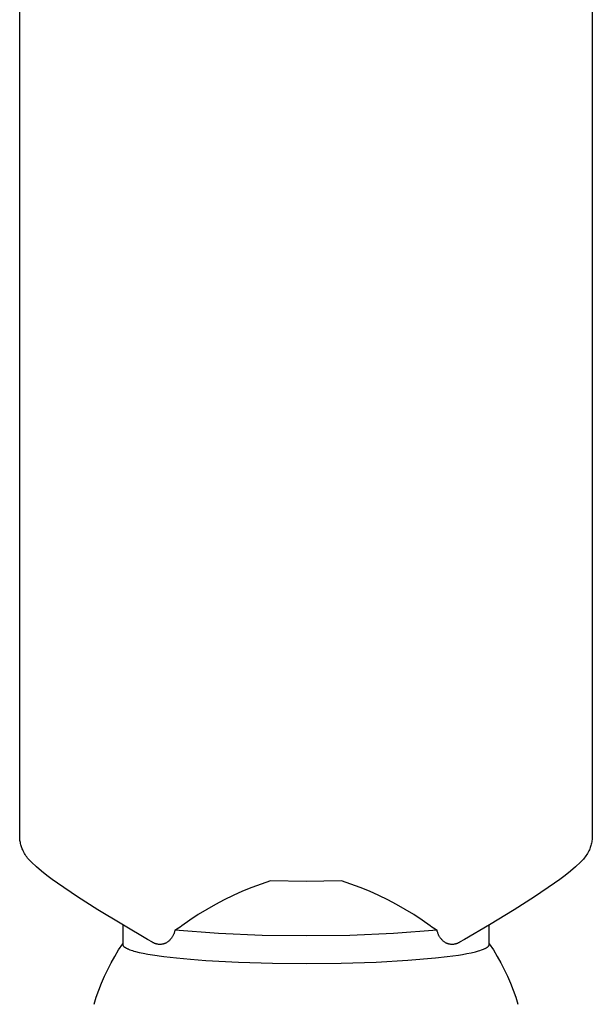
# Model space of a CAD drawing. Units: millimetres. Extents: x -466 to 633, y -348 to 401.
# Drawn here: x 158 to 204, y 242 to 319 of the extents above; entities that cross this region are included whole.
import ezdxf

# ---------------------------------------------------------------- set-up
doc = ezdxf.new("R2010")
doc.units = ezdxf.units.MM
doc.header["$MEASUREMENT"] = 0
doc.layers.add('Make2D$visible$lines', color=7, linetype='Continuous', true_color=0x000000)

msp = doc.modelspace()

# ---------------------------------------------------------------- linework, layer by layer
at = {"layer": 'Make2D$visible$lines', "color": 7, "true_color": 0xffffff}
for p, q in [((158.307, 254.83), (158.307, 322.137)), ((203.607, 322.139), (203.606, 254.83)), ((158.308, 254.743), (158.307, 254.83)), ((158.313, 254.657), (158.308, 254.743)), ((203.604, 254.736), (203.599, 254.643)), ((203.606, 254.83), (203.604, 254.736)), ((158.32, 254.57), (158.313, 254.657)), ((158.33, 254.484), (158.32, 254.57)), ((158.342, 254.399), (158.33, 254.484)), ((158.358, 254.313), (158.342, 254.399)), ((158.376, 254.229), (158.358, 254.313)), ((158.397, 254.145), (158.376, 254.229)), ((158.421, 254.062), (158.397, 254.145)), ((158.447, 253.979), (158.421, 254.062)), ((158.477, 253.898), (158.447, 253.979)), ((203.443, 253.917), (203.409, 253.83)), ((203.473, 254.005), (203.443, 253.917)), ((203.501, 254.094), (203.473, 254.005)), ((203.525, 254.184), (203.501, 254.094)), ((203.546, 254.275), (203.525, 254.184)), ((203.564, 254.366), (203.546, 254.275)), ((203.579, 254.458), (203.564, 254.366)), ((203.591, 254.551), (203.579, 254.458)), ((203.599, 254.643), (203.591, 254.551)), ((158.509, 253.817), (158.477, 253.898)), ((158.543, 253.738), (158.509, 253.817)), ((158.58, 253.66), (158.543, 253.738)), ((158.631, 253.56), (158.58, 253.66)), ((158.686, 253.463), (158.631, 253.56)), ((158.744, 253.367), (158.686, 253.463)), ((158.805, 253.273), (158.744, 253.367)), ((158.869, 253.181), (158.805, 253.273)), ((158.936, 253.092), (158.869, 253.181)), ((203.042, 253.183), (202.975, 253.094)), ((203.106, 253.275), (203.042, 253.183)), ((203.168, 253.368), (203.106, 253.275)), ((203.226, 253.464), (203.168, 253.368)), ((203.281, 253.561), (203.226, 253.464)), ((203.333, 253.66), (203.281, 253.561)), ((203.373, 253.744), (203.333, 253.66)), ((203.409, 253.83), (203.373, 253.744)), ((159.006, 253.005), (158.936, 253.092)), ((159.079, 252.92), (159.006, 253.005)), ((159.155, 252.838), (159.079, 252.92)), ((159.234, 252.758), (159.155, 252.838)), ((159.624, 252.399), (159.234, 252.758)), ((160.027, 252.052), (159.624, 252.399)), ((202.289, 252.399), (201.886, 252.053)), ((202.68, 252.759), (202.289, 252.399)), ((202.757, 252.839), (202.68, 252.759)), ((202.833, 252.922), (202.757, 252.839)), ((202.905, 253.007), (202.833, 252.922)), ((202.975, 253.094), (202.905, 253.007)), ((160.441, 251.72), (160.027, 252.052)), ((160.867, 251.402), (160.441, 251.72)), ((201.472, 251.72), (201.047, 251.402)), ((201.886, 252.053), (201.472, 251.72)), ((161.302, 251.099), (160.867, 251.402)), ((162.885, 250.027), (161.302, 251.099)), ((177.403, 251.037), (176.66, 250.763)), ((178.154, 251.285), (177.403, 251.037)), ((180.957, 251.246), (178.154, 251.285)), ((183.759, 251.285), (180.957, 251.246)), ((184.51, 251.037), (183.759, 251.285)), ((185.253, 250.763), (184.51, 251.037)), ((200.611, 251.099), (199.027, 250.028)), ((201.047, 251.402), (200.611, 251.099)), ((164.495, 248.998), (162.885, 250.027)), ((175.203, 250.142), (174.492, 249.796)), ((175.926, 250.465), (175.203, 250.142)), ((176.66, 250.763), (175.926, 250.465)), ((185.987, 250.465), (185.253, 250.763)), ((186.71, 250.142), (185.987, 250.465)), ((187.422, 249.796), (186.71, 250.142)), ((199.027, 250.028), (197.417, 248.998)), ((173.792, 249.425), (173.105, 249.032)), ((174.492, 249.796), (173.792, 249.425)), ((188.122, 249.426), (187.422, 249.796)), ((188.809, 249.032), (188.122, 249.426)), ((168.412, 246.656), (164.495, 248.998)), ((172.431, 248.616), (171.772, 248.178)), ((173.105, 249.032), (172.431, 248.616)), ((189.482, 248.616), (188.809, 249.032)), ((190.142, 248.178), (189.482, 248.616)), ((197.417, 248.998), (195.47, 247.81)), ((166.457, 247.801), (166.457, 246.261)), ((171.127, 247.717), (170.996, 247.63)), ((171.772, 248.178), (171.127, 247.717)), ((190.786, 247.717), (190.142, 248.178)), ((190.917, 247.63), (190.786, 247.717)), ((195.47, 247.81), (193.502, 246.656)), ((195.457, 246.261), (195.457, 247.801)), ((170.403, 246.894), (170.375, 246.849)), ((170.429, 246.941), (170.403, 246.894)), ((170.454, 246.988), (170.429, 246.941)), ((170.477, 247.036), (170.454, 246.988)), ((170.498, 247.085), (170.477, 247.036)), ((170.517, 247.135), (170.498, 247.085)), ((170.535, 247.185), (170.517, 247.135)), ((170.551, 247.236), (170.535, 247.185)), ((170.565, 247.287), (170.551, 247.236)), ((170.578, 247.339), (170.565, 247.287)), ((170.588, 247.391), (170.578, 247.339)), ((170.727, 247.467), (170.588, 247.391)), ((174.039, 247.124), (170.588, 247.391)), ((170.863, 247.547), (170.727, 247.467)), ((170.996, 247.63), (170.863, 247.547)), ((177.496, 246.972), (174.039, 247.124)), ((180.957, 246.935), (177.496, 246.972)), ((184.417, 246.972), (180.957, 246.935)), ((187.874, 247.124), (184.417, 246.972)), ((191.325, 247.391), (187.874, 247.124)), ((191.051, 247.546), (190.917, 247.63)), ((191.187, 247.467), (191.051, 247.546)), ((191.325, 247.391), (191.187, 247.467)), ((191.334, 247.341), (191.325, 247.391)), ((191.346, 247.291), (191.334, 247.341)), ((191.359, 247.242), (191.346, 247.291)), ((191.374, 247.193), (191.359, 247.242)), ((191.39, 247.145), (191.374, 247.193)), ((191.408, 247.097), (191.39, 247.145)), ((191.428, 247.05), (191.408, 247.097)), ((191.449, 247.004), (191.428, 247.05)), ((191.472, 246.958), (191.449, 247.004)), ((191.496, 246.913), (191.472, 246.958)), ((191.522, 246.869), (191.496, 246.913)), ((166.134, 245.819), (166.457, 246.314)), ((166.457, 246.261), (166.457, 246.252)), ((166.457, 246.252), (166.458, 246.244)), ((166.458, 246.244), (166.459, 246.236)), ((166.459, 246.236), (166.46, 246.227)), ((166.46, 246.227), (166.462, 246.219)), ((166.462, 246.219), (166.465, 246.21)), ((166.465, 246.21), (166.468, 246.202)), ((166.468, 246.202), (166.471, 246.193)), ((166.471, 246.193), (166.475, 246.185)), ((166.475, 246.185), (166.479, 246.176)), ((166.479, 246.176), (166.484, 246.168)), ((166.484, 246.168), (166.489, 246.159)), ((166.489, 246.159), (166.495, 246.15)), ((166.495, 246.15), (166.501, 246.142)), ((166.501, 246.142), (166.508, 246.133)), ((166.508, 246.133), (166.515, 246.125)), ((166.515, 246.125), (166.523, 246.116)), ((166.523, 246.116), (166.531, 246.107)), ((168.811, 246.427), (168.412, 246.656)), ((168.739, 246.471), (168.67, 246.519)), ((168.843, 246.408), (168.811, 246.427)), ((168.877, 246.389), (168.843, 246.408)), ((168.911, 246.372), (168.877, 246.389)), ((168.946, 246.355), (168.911, 246.372)), ((168.981, 246.34), (168.946, 246.355)), ((169.017, 246.327), (168.981, 246.34)), ((169.053, 246.314), (169.017, 246.327)), ((169.09, 246.303), (169.053, 246.314)), ((169.127, 246.293), (169.09, 246.303)), ((169.164, 246.284), (169.127, 246.293)), ((169.202, 246.277), (169.164, 246.284)), ((169.239, 246.271), (169.202, 246.277)), ((169.277, 246.266), (169.239, 246.271)), ((169.316, 246.263), (169.277, 246.266)), ((169.354, 246.261), (169.316, 246.263)), ((169.392, 246.26), (169.354, 246.261)), ((169.431, 246.261), (169.392, 246.26)), ((169.469, 246.263), (169.431, 246.261)), ((169.507, 246.266), (169.469, 246.263)), ((169.545, 246.271), (169.507, 246.266)), ((169.583, 246.277), (169.545, 246.271)), ((169.621, 246.284), (169.583, 246.277)), ((169.658, 246.292), (169.621, 246.284)), ((169.695, 246.302), (169.658, 246.292)), ((169.732, 246.313), (169.695, 246.302)), ((169.768, 246.326), (169.732, 246.313)), ((169.804, 246.339), (169.768, 246.326)), ((169.839, 246.354), (169.804, 246.339)), ((169.874, 246.37), (169.839, 246.354)), ((169.908, 246.388), (169.874, 246.37)), ((169.941, 246.406), (169.908, 246.388)), ((169.974, 246.426), (169.941, 246.406)), ((170.017, 246.458), (169.974, 246.426)), ((170.059, 246.491), (170.017, 246.458)), ((170.099, 246.526), (170.059, 246.491)), ((170.138, 246.562), (170.099, 246.526)), ((170.176, 246.599), (170.138, 246.562)), ((170.213, 246.638), (170.176, 246.599)), ((170.248, 246.678), (170.213, 246.638)), ((170.282, 246.719), (170.248, 246.678)), ((170.315, 246.761), (170.282, 246.719)), ((170.346, 246.805), (170.315, 246.761)), ((170.375, 246.849), (170.346, 246.805)), ((191.55, 246.826), (191.522, 246.869)), ((191.579, 246.784), (191.55, 246.826)), ((191.609, 246.743), (191.579, 246.784)), ((191.64, 246.703), (191.609, 246.743)), ((191.673, 246.664), (191.64, 246.703)), ((191.708, 246.626), (191.673, 246.664)), ((191.743, 246.59), (191.708, 246.626)), ((191.78, 246.554), (191.743, 246.59)), ((191.818, 246.52), (191.78, 246.554)), ((191.857, 246.487), (191.818, 246.52)), ((191.898, 246.456), (191.857, 246.487)), ((191.939, 246.426), (191.898, 246.456)), ((191.972, 246.406), (191.939, 246.426)), ((192.005, 246.388), (191.972, 246.406)), ((192.04, 246.37), (192.005, 246.388)), ((192.074, 246.354), (192.04, 246.37)), ((192.11, 246.339), (192.074, 246.354)), ((192.145, 246.326), (192.11, 246.339)), ((192.182, 246.313), (192.145, 246.326)), ((192.218, 246.302), (192.182, 246.313)), ((192.255, 246.292), (192.218, 246.302)), ((192.293, 246.284), (192.255, 246.292)), ((192.33, 246.277), (192.293, 246.284)), ((192.368, 246.271), (192.33, 246.277)), ((192.406, 246.266), (192.368, 246.271)), ((192.444, 246.263), (192.406, 246.266)), ((192.483, 246.261), (192.444, 246.263)), ((192.521, 246.26), (192.483, 246.261)), ((192.559, 246.261), (192.521, 246.26)), ((192.598, 246.263), (192.559, 246.261)), ((192.636, 246.266), (192.598, 246.263)), ((192.674, 246.271), (192.636, 246.266)), ((192.712, 246.277), (192.674, 246.271)), ((192.749, 246.284), (192.712, 246.277)), ((192.787, 246.293), (192.749, 246.284)), ((192.824, 246.303), (192.787, 246.293)), ((192.86, 246.314), (192.824, 246.303)), ((192.897, 246.327), (192.86, 246.314)), ((192.932, 246.34), (192.897, 246.327)), ((192.968, 246.355), (192.932, 246.34)), ((193.002, 246.372), (192.968, 246.355)), ((193.036, 246.389), (193.002, 246.372)), ((193.07, 246.408), (193.036, 246.389)), ((193.103, 246.427), (193.07, 246.408)), ((193.502, 246.656), (193.103, 246.427)), ((193.243, 246.519), (193.174, 246.471)), ((195.386, 246.113), (195.393, 246.12)), ((195.393, 246.12), (195.4, 246.128)), ((195.4, 246.128), (195.407, 246.136)), ((195.407, 246.136), (195.413, 246.145)), ((195.413, 246.145), (195.416, 246.149)), ((195.416, 246.149), (195.419, 246.153)), ((195.419, 246.153), (195.422, 246.158)), ((195.422, 246.158), (195.425, 246.162)), ((195.425, 246.162), (195.428, 246.167)), ((195.428, 246.167), (195.431, 246.171)), ((195.431, 246.171), (195.433, 246.176)), ((195.433, 246.176), (195.436, 246.18)), ((195.436, 246.18), (195.438, 246.185)), ((195.438, 246.185), (195.44, 246.189)), ((195.44, 246.189), (195.442, 246.194)), ((195.442, 246.194), (195.444, 246.199)), ((195.444, 246.199), (195.446, 246.204)), ((195.446, 246.204), (195.448, 246.209)), ((195.448, 246.209), (195.45, 246.214)), ((195.45, 246.214), (195.451, 246.219)), ((195.451, 246.219), (195.452, 246.224)), ((195.452, 246.224), (195.453, 246.229)), ((195.453, 246.229), (195.454, 246.234)), ((195.454, 246.234), (195.455, 246.239)), ((195.455, 246.239), (195.456, 246.245)), ((195.456, 246.25), (195.457, 246.255)), ((195.456, 246.245), (195.456, 246.25)), ((195.457, 246.315), (195.779, 245.819)), ((195.457, 246.255), (195.457, 246.261)), ((165.828, 245.313), (166.134, 245.819)), ((166.531, 246.107), (166.54, 246.099)), ((166.54, 246.099), (166.549, 246.09)), ((166.549, 246.09), (166.559, 246.081)), ((166.559, 246.081), (166.569, 246.073)), ((166.569, 246.073), (166.58, 246.064)), ((166.58, 246.064), (166.591, 246.055)), ((166.591, 246.055), (166.602, 246.046)), ((166.602, 246.046), (166.615, 246.038)), ((166.615, 246.038), (166.627, 246.029)), ((166.627, 246.029), (166.641, 246.02)), ((166.641, 246.02), (166.669, 246.003)), ((166.669, 246.003), (166.699, 245.985)), ((166.699, 245.985), (166.731, 245.967)), ((166.731, 245.967), (166.765, 245.95)), ((166.765, 245.95), (166.802, 245.932)), ((166.802, 245.932), (166.84, 245.914)), ((166.84, 245.914), (166.881, 245.897)), ((166.881, 245.897), (166.924, 245.879)), ((166.924, 245.879), (167.016, 245.844)), ((167.016, 245.844), (167.118, 245.808)), ((167.118, 245.808), (167.228, 245.773)), ((167.228, 245.773), (167.347, 245.738)), ((167.347, 245.738), (167.475, 245.703)), ((167.475, 245.703), (167.758, 245.633)), ((167.758, 245.633), (168.077, 245.565)), ((168.077, 245.565), (168.431, 245.497)), ((168.431, 245.497), (168.82, 245.431)), ((168.82, 245.431), (169.7, 245.306)), ((192.112, 245.293), (193.012, 245.419)), ((193.012, 245.419), (193.349, 245.474)), ((193.349, 245.474), (193.686, 245.535)), ((193.686, 245.535), (194.02, 245.603)), ((194.02, 245.603), (194.353, 245.681)), ((194.353, 245.681), (194.594, 245.746)), ((194.594, 245.746), (194.713, 245.782)), ((194.713, 245.782), (194.832, 245.821)), ((194.832, 245.821), (194.92, 245.852)), ((194.92, 245.852), (195.007, 245.887)), ((195.007, 245.887), (195.05, 245.905)), ((195.05, 245.905), (195.093, 245.924)), ((195.093, 245.924), (195.135, 245.944)), ((195.135, 245.944), (195.177, 245.965)), ((195.177, 245.965), (195.205, 245.981)), ((195.205, 245.981), (195.233, 245.996)), ((195.233, 245.996), (195.261, 246.013)), ((195.261, 246.013), (195.274, 246.021)), ((195.274, 246.021), (195.288, 246.03)), ((195.288, 246.03), (195.301, 246.039)), ((195.301, 246.039), (195.314, 246.049)), ((195.314, 246.049), (195.327, 246.059)), ((195.327, 246.059), (195.339, 246.069)), ((195.339, 246.069), (195.351, 246.079)), ((195.351, 246.079), (195.363, 246.09)), ((195.363, 246.09), (195.375, 246.101)), ((195.375, 246.101), (195.386, 246.113)), ((195.779, 245.819), (196.085, 245.313)), ((165.268, 244.271), (165.539, 244.797)), ((165.539, 244.797), (165.828, 245.313)), ((169.7, 245.306), (170.704, 245.189)), ((170.704, 245.189), (171.817, 245.084)), ((171.817, 245.084), (173.022, 244.992)), ((173.022, 244.992), (175.619, 244.852)), ((175.619, 244.852), (178.318, 244.77)), ((178.318, 244.77), (180.957, 244.745)), ((180.957, 244.745), (183.732, 244.773)), ((183.732, 244.773), (186.506, 244.861)), ((186.506, 244.861), (189.012, 245.001)), ((189.012, 245.001), (191.21, 245.189)), ((191.21, 245.189), (192.112, 245.293)), ((196.085, 245.313), (196.374, 244.797)), ((196.374, 244.797), (196.645, 244.271)), ((165.015, 243.736), (165.268, 244.271)), ((196.645, 244.271), (196.898, 243.737)), ((164.564, 242.643), (164.781, 243.194)), ((164.781, 243.194), (165.015, 243.736)), ((196.898, 243.737), (197.133, 243.194)), ((197.133, 243.194), (197.349, 242.644)), ((164.366, 242.086), (164.564, 242.643)), ((197.349, 242.644), (197.547, 242.086)), ((164.188, 241.522), (164.366, 242.086)), ((197.547, 242.086), (197.725, 241.523))]:
    msp.add_line(p, q, dxfattribs=at)

doc.saveas('drawing.dxf')
